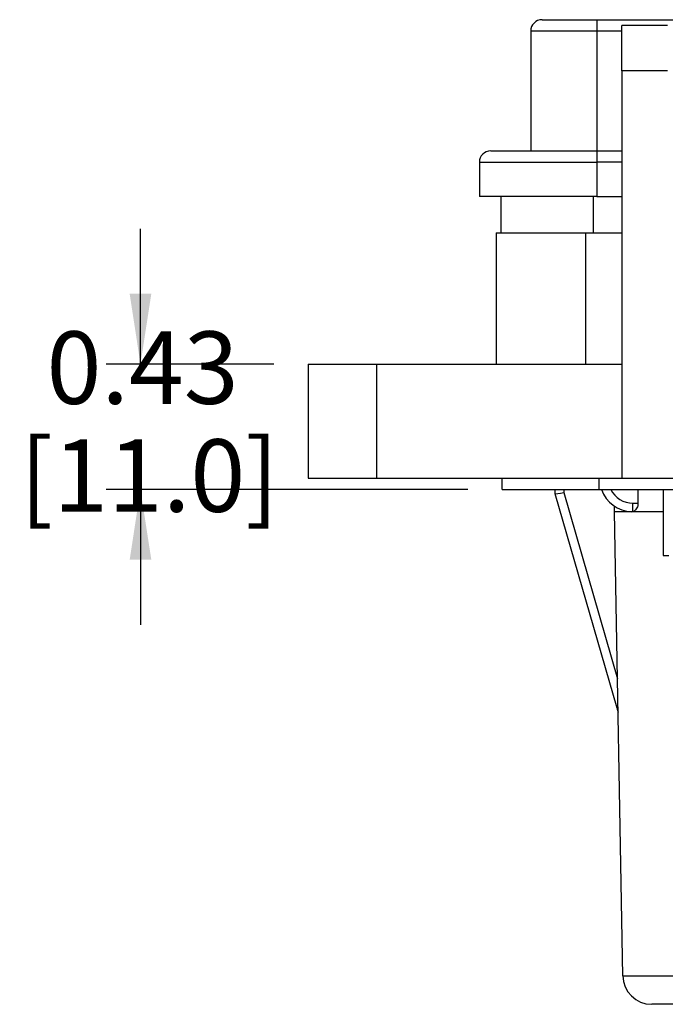
# Model space of a CAD drawing. Units: inches. Extents: x 0.5 to 8, y 0.3 to 10.7.
# Drawn here: x 1.1 to 1.9, y 2.5 to 3.6 of the extents above; entities that cross this region are included whole.
import ezdxf

# ---------------------------------------------------------------- set-up
doc = ezdxf.new("R2010")
doc.units = ezdxf.units.IN
doc.header["$MEASUREMENT"] = 0
doc.layers.add('SLD-0', color=179, linetype='Continuous')
doc.styles.add('SLDTEXTSTYLE0', font='ARIAL.TTF', dxfattribs={"width": 0.948})
doc.dimstyles.new('SLDDIMSTYLE0', dxfattribs={"dimtxt": 0.080892, "dimasz": 0.080892, "dimexe": 0, "dimexo": 0.0625, "dimgap": 0.020223, "dimtad": 0, "dimtih": 1, "dimtoh": 1, "dimlfac": 3, "dimrnd": 1e-09, "dimzin": 12, "dimdsep": 46, "dimtxsty": 'SLDTEXTSTYLE0', "dimsah": 1, "dimcen": 0.09, "dimadec": 0, "dimazin": 3, "dimtfac": 1, "dimtmove": 0, "dimatfit": 0, "dimfxl": 0, "dimfrac": 2, "dimtolj": 1, "dimtzin": 12, "dimarcsym": 0})

# ---------------------------------------------------------------- blocks, each defined once
blk = doc.blocks.new('_D_3')
at = {"layer": 'SLD-0'}
for p, q in [((1.2552, 3.2359), (1.2552, 3.3915)), ((1.4085, 3.2359), (1.2159, 3.2359)), ((1.6316, 3.0916), (1.2159, 3.0916)), ((1.2552, 3.0916), (1.2552, 2.936))]:
    blk.add_line(p, q, dxfattribs=at)
for points in [[(1.2552, 3.2359), (1.2677, 3.3168), (1.2428, 3.3168)], [(1.2552, 3.0916), (1.2428, 3.0107), (1.2677, 3.0107)]]:
    blk.add_solid(points, dxfattribs=at)
at = {"layer": 'SLD-0', "char_height": 0.08333, "attachment_point": 1, "style": 'SLDTEXTSTYLE0'}
for s, insert in [('0.43', (1.1472, 3.2735)), ('[11.0]', (1.1164, 3.1493))]:
    blk.add_mtext(s, dxfattribs=dict(at, insert=insert))

msp = doc.modelspace()

# ---------------------------------------------------------------- linework, layer by layer
at = {"color": 7, "linetype": 'Continuous', "lineweight": 25}
for p, q in [((1.717, 3.6322), (1.78, 3.6322)), ((1.78, 3.6322), (1.78, 3.6191)), ((1.78, 3.6322), (1.8876, 3.6322)), ((1.8613, 3.6257), (1.8088, 3.6257)), ((1.8088, 3.5732), (1.8088, 3.6257)), ((1.78, 3.6191), (1.7039, 3.6191)), ((1.7039, 3.6191), (1.7039, 3.4813)), ((1.78, 3.6191), (1.78, 3.4813)), ((1.8088, 3.5732), (1.8088, 3.1047)), ((1.8613, 3.5732), (1.8088, 3.5732)), ((1.658, 3.4813), (1.78, 3.4813)), ((1.78, 3.4813), (1.78, 3.4682)), ((1.78, 3.4813), (1.8088, 3.4813)), ((1.6449, 3.4682), (1.78, 3.4682)), ((1.6449, 3.4682), (1.6449, 3.4288)), ((1.78, 3.4682), (1.78, 3.4288)), ((1.78, 3.4288), (1.6449, 3.4288)), ((1.6695, 3.4288), (1.6695, 3.3868)), ((1.78, 3.4288), (1.8088, 3.4288)), ((1.6644, 3.3868), (1.6644, 3.2359)), ((1.6644, 3.3868), (1.7668, 3.3868)), ((1.7668, 3.3868), (1.7668, 3.2359)), ((1.7668, 3.3868), (1.8088, 3.3868)), ((1.4479, 3.2359), (1.4479, 3.1047)), ((1.4479, 3.2359), (1.5266, 3.2359)), ((1.5266, 3.2359), (1.5266, 3.1047)), ((1.5266, 3.2359), (1.8088, 3.2359)), ((1.4479, 3.1047), (1.5266, 3.1047)), ((1.5266, 3.1047), (1.8088, 3.1047)), ((1.671, 3.0916), (1.671, 3.1047)), ((1.7825, 3.0916), (1.7825, 3.1047)), ((1.8088, 3.1047), (2.0056, 3.1047)), ((1.671, 3.0916), (1.7825, 3.0916)), ((1.7321, 3.0867), (1.7321, 3.0916)), ((1.7321, 3.0867), (1.7321, 3.0867)), ((1.8032, 2.8399), (1.7321, 3.0867)), ((1.7321, 3.0867), (1.7321, 3.0867)), ((1.7421, 3.088), (1.8038, 2.8736)), ((1.7825, 3.0916), (2.8061, 3.0916)), ((1.8561, 3.0916), (1.8561, 3.0158)), ((1.8004, 3.0659), (1.8004, 3.0723)), ((1.8215, 3.0757), (1.8273, 3.0757)), ((1.8215, 3.0661), (1.8215, 3.0757)), ((1.8098, 2.532), (1.8004, 3.0659)), ((1.8215, 3.0661), (1.82, 3.0659)), ((1.8561, 3.0158), (1.8627, 3.0158))]:
    msp.add_line(p, q, dxfattribs=at)
at = {"color": 8, "linetype": 'Continuous', "lineweight": 25}
for p, q in [((1.8088, 3.6191), (1.78, 3.6191)), ((1.8088, 3.4682), (1.78, 3.4682)), ((1.776, 3.3868), (1.776, 3.4288)), ((1.7421, 3.0916), (1.7421, 3.088))]:
    msp.add_line(p, q, dxfattribs=at)
at = {"color": 7, "linetype": 'Continuous', "lineweight": 25}
for centre, radius, start, end in [((1.717, 3.6191), 0.0131, 90, 180), ((1.658, 3.4682), 0.0131, 90, 180), ((1.8215, 3.1042), 0.0383, 199.291, 267.705), ((1.8431, 2.5326), 0.0333, 181, 270)]:
    msp.add_arc(centre, radius, start, end, dxfattribs=at)
at = {"color": 8, "linetype": 'Continuous', "lineweight": 25}
msp.add_arc((1.8215, 3.1041), 0.0283, 206.1554, 270, dxfattribs=at)
at = {"color": 7, "linetype": 'Continuous', "lineweight": 25}
for centre, major_axis, ratio, start_param, end_param in [((1.7421, 3.0882), (0.00999, 0.00145), 0.017112, 3.143931, 4.709899), ((1.9916, -5.4707), (-0.1167, 13.3671), 0.008728, 0.875516, 0.877059), ((1.8128, 2.8426), (0.1649, -0.573), 0.016771, 4.712389, 4.720292)]:
    msp.add_ellipse(centre, major_axis=major_axis, ratio=ratio, start_param=start_param, end_param=end_param, dxfattribs=at)
for points, knots in [([(1.8273, 3.0757), (1.8273, 3.0748), (1.8271, 3.0729), (1.8261, 3.0702), (1.8244, 3.0679), (1.8228, 3.0666), (1.8218, 3.0662), (1.8215, 3.0661)], [0, 0, 0, 0, 0.192941, 0.385118, 0.642677, 0.904278, 1, 1, 1, 1]), ([(1.8098, 2.532), (1.8101, 2.532), (1.8107, 2.532), (1.8153, 2.532), (1.8227, 2.532), (1.8328, 2.532), (1.8453, 2.532), (1.8599, 2.532), (1.876, 2.532), (1.8952, 2.532), (1.9092, 2.532), (1.9171, 2.532)], [0, 0, 0, 0, 0.107215, 0.214435, 0.321729, 0.429032, 0.536468, 0.643911, 0.751228, 0.858546, 1, 1, 1, 1]), ([(1.9171, 2.4992), (1.9116, 2.4992), (1.902, 2.4992), (1.8888, 2.4992), (1.8776, 2.4992), (1.8676, 2.4992), (1.859, 2.4992), (1.8521, 2.4992), (1.8469, 2.4992), (1.8437, 2.4992), (1.8433, 2.4992), (1.8431, 2.4992)], [0, 0, 0, 0, 0.141505, 0.248771, 0.356036, 0.463442, 0.570838, 0.678142, 0.785434, 0.89272, 1, 1, 1, 1])]:
    msp.add_open_spline(points, degree=3, knots=knots, dxfattribs=at)
at = {"color": 8, "linetype": 'Continuous', "lineweight": 25}
msp.add_open_spline([(1.8561, 3.0659), (1.8546, 3.0659), (1.8465, 3.0659), (1.8342, 3.0659), (1.8199, 3.0659), (1.8091, 3.0659), (1.8018, 3.0659), (1.8009, 3.0659), (1.8004, 3.0659)], degree=3, knots=[0, 0, 0, 0, 0.044112, 0.228971, 0.413832, 0.603958, 0.799347, 1, 1, 1, 1], dxfattribs=at)

# ---------------------------------------------------------------- dimensions: what is measured, and where the dimension line sits
at = {"layer": 'SLD-0'}
dim = msp.add_linear_dim(base=(1.2552, 3.0916), p1=(1.4479, 3.2359), p2=(1.671, 3.0916), angle=90, text='0.43\\P[11.0]', dimstyle='SLDDIMSTYLE0', dxfattribs=at)
dim.commit()
dim.dimension.update_dxf_attribs({"geometry": '_D_3', "text_midpoint": (1.2552, 3.1661), "dimtype": 160})

doc.saveas('drawing.dxf')
